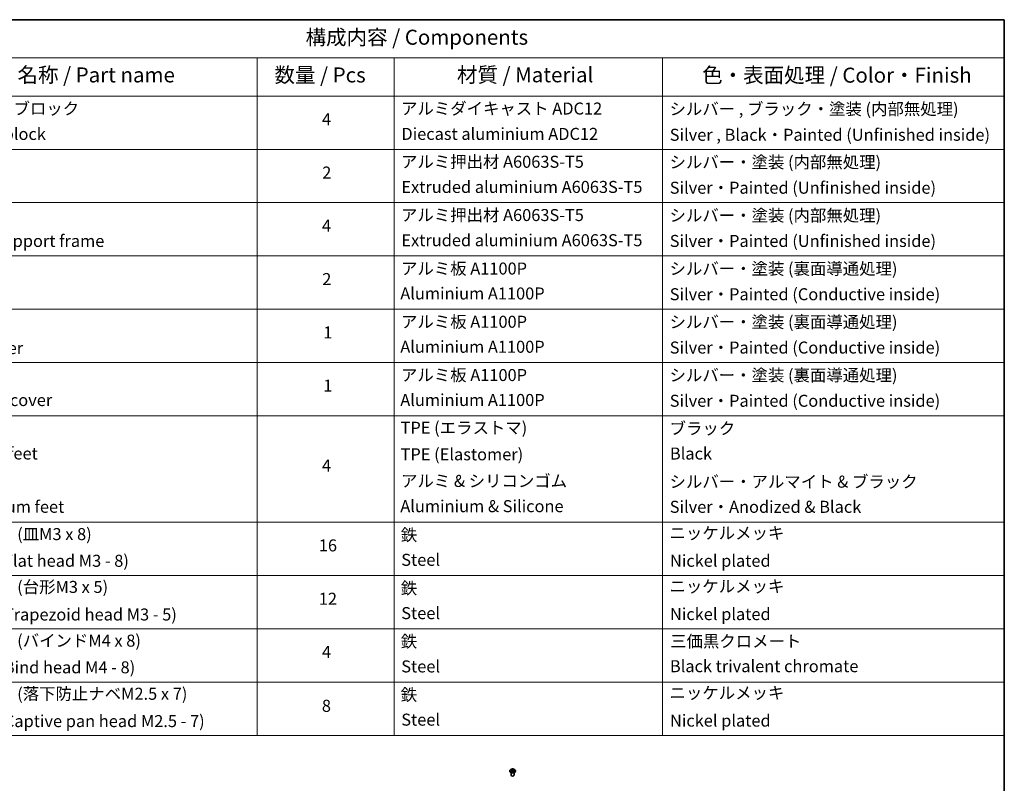
# Model space of a CAD drawing. Units: millimetres. Extents: x 36 to 9480, y 20 to 1846.
# Drawn here: x 604 to 1014, y 405 to 722 of the extents above; entities that cross this region are included whole.
import ezdxf

# ---------------------------------------------------------------- set-up
doc = ezdxf.new("R2010")
doc.units = ezdxf.units.MM
doc.header["$LTSCALE"] = 2.5
for name, color, linetype, lineweight in [('Border (ISO)', 7, 'Continuous', 35), ('Symbol (ISO)', 7, 'Continuous', 18), ('Visible (ISO)', 7, 'Continuous', 35), ('Visible Narrow (ISO)', 7, 'Continuous', 25)]:
    doc.layers.add(name, color=color, linetype=linetype, lineweight=lineweight)
doc.styles.add('Note Text (TK)', font='MS PGothic.ttf')
doc.styles.add('Note Text (TK2)', font='MS PGothic.ttf')

# ---------------------------------------------------------------- blocks, each defined once
blk = doc.blocks.new('Borders tk図枠')
at = {"layer": 'Border (ISO)'}
for p, q in [((14.5, 289), (405.5, 289)), ((405.5, 289), (405.5, 8))]:
    blk.add_line(p, q, dxfattribs=at)
blk = doc.blocks.new('Table1')
at = {"layer": 'Symbol (ISO)'}
for p, q in [((211.35, 289), (405.5, 289)), ((405.5, 289), (405.5, 282.65)), ((211.35, 282.65), (405.5, 282.65)), ((281.21, 282.65), (281.21, 276.28)), ((303.96, 282.65), (303.96, 276.28)), ((348.64, 282.65), (348.64, 276.28)), ((405.5, 282.65), (405.5, 276.28)), ((211.35, 276.28), (405.5, 276.28)), ((281.21, 276.28), (281.21, 169.89)), ((303.96, 276.28), (303.96, 169.89)), ((348.64, 276.28), (348.64, 169.89)), ((405.5, 276.28), (405.5, 169.89)), ((211.35, 267.41), (405.5, 267.41)), ((211.35, 258.55), (405.5, 258.55)), ((211.35, 249.68), (405.5, 249.68)), ((211.35, 240.81), (405.5, 240.81)), ((211.35, 231.95), (405.5, 231.95)), ((211.35, 223.08), (405.5, 223.08)), ((211.35, 205.35), (405.5, 205.35)), ((211.35, 196.49), (405.5, 196.49)), ((211.35, 187.62), (405.5, 187.62)), ((211.35, 178.76), (405.5, 178.76)), ((211.35, 169.89), (405.5, 169.89))]:
    blk.add_line(p, q, dxfattribs=at)
at = {"layer": 'Symbol (ISO)', "color": 7, "attachment_point": 7}
for s, insert, char_height, style in [('構成内容 / Components', (289.24, 284.05), 2.5, 'Note Text (TK)'), ('名称 / Part name', (241.3, 277.78), 2.5, 'Note Text (TK)'), ('数量 / Pcs', (284.06, 277.77), 2.5, 'Note Text (TK)'), ('材質 / Material', (314.42, 277.8), 2.5, 'Note Text (TK)'), ('色・表面処理 / Color・Finish', (355.22, 277.74), 2.5, 'Note Text (TK)'), ('コーナーブロック', (229.73, 272.57), 2, 'Note Text (TK2)'), ('アルミダイキャスト ADC12', (305.12, 272.59), 2, 'Note Text (TK2)'), ('シルバー , ブラック・塗装 (内部無処理)', (349.8, 272.52), 2, 'Note Text (TK2)'), ('4', (291.96, 270.8), 2, 'Note Text (TK2)'), ('Corner block', (229.71, 268.36), 2, 'Note Text (TK2)'), ('Diecast aluminium ADC12', (305.18, 268.37), 2, 'Note Text (TK2)'), ('Silver , Black・Painted (Unfinished inside)', (349.83, 268.22), 2, 'Note Text (TK2)'), ('アルミ押出材 A6063S-T5', (305.12, 263.73), 2, 'Note Text (TK2)'), ('シルバー・塗装 (内部無処理)', (349.8, 263.67), 2, 'Note Text (TK2)'), ('2', (292.01, 261.93), 2, 'Note Text (TK2)'), ('Extruded aluminium A6063S-T5', (305.18, 259.54), 2, 'Note Text (TK2)'), ('Silver・Painted (Unfinished inside)', (349.83, 259.41), 2, 'Note Text (TK2)'), ('アルミ押出材 A6063S-T5', (305.12, 254.86), 2, 'Note Text (TK2)'), ('シルバー・塗装 (内部無処理)', (349.8, 254.8), 2, 'Note Text (TK2)'), ('4', (291.96, 253.07), 2, 'Note Text (TK2)'), ('Panel support frame', (229.74, 250.55), 2, 'Note Text (TK2)'), ('Extruded aluminium A6063S-T5', (305.18, 250.67), 2, 'Note Text (TK2)'), ('Silver・Painted (Unfinished inside)', (349.83, 250.55), 2, 'Note Text (TK2)'), ('アルミ板 A1100P', (305.12, 245.96), 2, 'Note Text (TK2)'), ('シルバー・塗装 (裏面導通処理)', (349.8, 245.94), 2, 'Note Text (TK2)'), ('2', (292.01, 244.2), 2, 'Note Text (TK2)'), ('Aluminium A1100P', (305, 241.81), 2, 'Note Text (TK2)'), ('Silver・Painted (Conductive inside)', (349.83, 241.68), 2, 'Note Text (TK2)'), ('アルミ板 A1100P', (305.12, 237.1), 2, 'Note Text (TK2)'), ('シルバー・塗装 (裏面導通処理)', (349.8, 237.07), 2, 'Note Text (TK2)'), ('1', (292.19, 235.32), 2, 'Note Text (TK2)'), ('Top cover', (229.62, 232.73), 2, 'Note Text (TK2)'), ('Aluminium A1100P', (305, 232.94), 2, 'Note Text (TK2)'), ('Silver・Painted (Conductive inside)', (349.83, 232.81), 2, 'Note Text (TK2)'), ('アルミ板 A1100P', (305.12, 228.23), 2, 'Note Text (TK2)'), ('シルバー・塗装 (裏面導通処理)', (349.8, 228.21), 2, 'Note Text (TK2)'), ('1', (292.19, 226.46), 2, 'Note Text (TK2)'), ('Bottom cover', (229.75, 224.07), 2, 'Note Text (TK2)'), ('Aluminium A1100P', (305, 224.08), 2, 'Note Text (TK2)'), ('Silver・Painted (Conductive inside)', (349.83, 223.95), 2, 'Note Text (TK2)'), ('TPE (エラストマ)', (305.05, 219.46), 2, 'Note Text (TK2)'), ('ブラック', (349.81, 219.35), 2, 'Note Text (TK2)'), ('Rubber feet', (229.8, 215.18), 2, 'Note Text (TK2)'), ('TPE (Elastomer)', (305.05, 215.04), 2, 'Note Text (TK2)'), ('Black', (349.86, 215.17), 2, 'Note Text (TK2)'), ('4', (291.96, 213.17), 2, 'Note Text (TK2)'), ('アルミ & シリコンゴム', (305.12, 210.61), 2, 'Note Text (TK2)'), ('シルバー・アルマイト & ブラック', (349.8, 210.49), 2, 'Note Text (TK2)'), ('Aluminium feet', (229.57, 206.31), 2, 'Note Text (TK2)'), ('Aluminium & Silicone', (305, 206.41), 2, 'Note Text (TK2)'), ('Silver・Anodized & Black', (349.83, 206.3), 2, 'Note Text (TK2)'), ('取付ビス (皿M3 x 8)', (229.73, 201.76), 2, 'Note Text (TK2)'), ('鉄', (305.08, 201.63), 2, 'Note Text (TK2)'), ('ニッケルメッキ', (349.8, 201.94), 2, 'Note Text (TK2)'), ('16', (291.44, 199.88), 2, 'Note Text (TK2)'), ('Screw (Flat head M3 - 8)', (229.73, 197.32), 2, 'Note Text (TK2)'), ('Steel', (305.16, 197.48), 2, 'Note Text (TK2)'), ('Nickel plated', (349.87, 197.32), 2, 'Note Text (TK2)'), ('取付ビス (台形M3 x 5)', (229.73, 192.97), 2, 'Note Text (TK2)'), ('鉄', (305.08, 192.76), 2, 'Note Text (TK2)'), ('ニッケルメッキ', (349.8, 193.07), 2, 'Note Text (TK2)'), ('12', (291.44, 191), 2, 'Note Text (TK2)'), ('Screw (Trapezoid head M3 - 5)', (229.73, 188.38), 2, 'Note Text (TK2)'), ('Steel', (305.16, 188.61), 2, 'Note Text (TK2)'), ('Nickel plated', (349.87, 188.45), 2, 'Note Text (TK2)'), ('取付ビス (バインドM4 x 8)', (229.73, 184.03), 2, 'Note Text (TK2)'), ('鉄', (305.08, 183.9), 2, 'Note Text (TK2)'), ('三価黒クロメート', (349.9, 183.93), 2, 'Note Text (TK2)'), ('4', (291.96, 182.14), 2, 'Note Text (TK2)'), ('Screw (Bind head M4 - 8)', (229.73, 179.59), 2, 'Note Text (TK2)'), ('Steel', (305.16, 179.74), 2, 'Note Text (TK2)'), ('Black trivalent chromate', (349.86, 179.78), 2, 'Note Text (TK2)'), ('取付ビス (落下防止ナベM2.5 x 7)', (229.73, 175.19), 2, 'Note Text (TK2)'), ('鉄', (305.08, 175.03), 2, 'Note Text (TK2)'), ('ニッケルメッキ', (349.8, 175.34), 2, 'Note Text (TK2)'), ('8', (291.95, 173.18), 2, 'Note Text (TK2)'), ('Steel', (305.16, 170.88), 2, 'Note Text (TK2)'), ('Screw (Captive pan head M2.5 - 7)', (229.73, 170.64), 2, 'Note Text (TK2)'), ('Nickel plated', (349.87, 170.72), 2, 'Note Text (TK2)')]:
    blk.add_mtext(s, dxfattribs=dict(at, insert=insert, char_height=char_height, style=style))

msp = doc.modelspace()

# ---------------------------------------------------------------- linework, layer by layer
at = {"layer": 'Visible (ISO)'}
for p, q in [((807.9993, 409.852), (807.9993, 409.8658)), ((808.3531, 410.4505), (808.1464, 410.22)), ((808.556, 410.4756), (808.733, 410.3698)), ((808.7659, 409.8444), (808.9502, 409.9472)), ((808.8422, 410.2241), (808.8763, 409.906)), ((809.465, 409.9472), (809.6493, 409.8444)), ((809.573, 410.2241), (809.5388, 409.906)), ((809.6822, 410.3698), (809.8592, 410.4756)), ((810.0621, 410.4505), (810.2688, 410.22)), ((810.4159, 409.852), (810.4159, 409.8658)), ((808.5826, 408.1169), (808.5826, 409.2389)), ((809.8326, 408.1169), (809.8326, 409.2389))]:
    msp.add_line(p, q, dxfattribs=at)
msp.add_ellipse((809.2076, 408.1169), major_axis=(-0.625, 0), ratio=0.57735027, start_param=0, end_param=3.14159265, dxfattribs=at)
for points, knots in [([(808.1464, 410.22), (808.1278, 410.1992), (808.1107, 410.1777), (808.0799, 410.1334), (808.0662, 410.1106), (808.0423, 410.0639), (808.0322, 410.04), (808.0159, 409.9912), (808.0097, 409.9664), (808.0014, 409.9164), (807.9993, 409.8911), (807.9993, 409.8658)], [5.020220532, 5.020220532, 5.020220532, 5.020220532, 5.115733854, 5.115733854, 5.211247177, 5.211247177, 5.306760499, 5.306760499, 5.402273821, 5.402273821, 5.497787144, 5.497787144, 5.497787144, 5.497787144]), ([(807.9993, 409.852), (807.9993, 409.7775), (808.0189, 409.7031), (808.0951, 409.5608), (808.153, 409.493), (808.3024, 409.3701), (808.3953, 409.3155), (808.6052, 409.2263), (808.7224, 409.1919), (808.9689, 409.1466), (809.0981, 409.1356), (809.3557, 409.138), (809.4841, 409.1514), (809.7276, 409.2012), (809.8426, 409.2377), (810.048, 409.3308), (810.1383, 409.3874), (810.284, 409.5159), (810.3396, 409.5878), (810.4017, 409.725), (810.4159, 409.7884), (810.4159, 409.852)], [5.49778714, 5.49778714, 5.49778714, 5.49778714, 5.79749772, 5.79749772, 6.1099087, 6.1099087, 6.43440174, 6.43440174, 6.76012968, 6.76012968, 7.08488016, 7.08488016, 7.40923501, 7.40923501, 7.73406911, 7.73406911, 8.0598665, 8.0598665, 8.38378156, 8.38378156, 8.6393798, 8.6393798, 8.6393798, 8.6393798]), ([(810.0621, 410.4505), (810.011, 410.5076), (809.946, 410.5576), (809.7928, 410.6438), (809.7036, 410.6792), (809.512, 410.731), (809.4098, 410.7474), (809.2026, 410.7599), (809.0976, 410.7562), (808.8945, 410.7292), (808.7965, 410.7059), (808.6162, 410.6408), (808.5341, 410.5991), (808.4225, 410.5192), (808.3851, 410.4862), (808.3531, 410.4505)], [2.8337611, 2.8337611, 2.8337611, 2.8337611, 3.15477403, 3.15477403, 3.48920263, 3.48920263, 3.82228008, 3.82228008, 4.15359352, 4.15359352, 4.48532943, 4.48532943, 4.81930739, 4.81930739, 5.02022053, 5.02022053, 5.02022053, 5.02022053]), ([(808.6361, 409.9334), (808.6436, 409.9271), (808.6517, 409.9208), (808.6692, 409.9083), (808.6786, 409.902), (808.6985, 409.8897), (808.709, 409.8835), (808.7311, 409.8716), (808.7427, 409.8657), (808.7619, 409.8567), (808.7691, 409.8535), (808.7765, 409.8503)], [6.105697803, 6.105697803, 6.105697803, 6.105697803, 6.175847739, 6.175847739, 6.245997675, 6.245997675, 6.316147612, 6.316147612, 6.386297548, 6.386297548, 6.427172221, 6.427172221, 6.427172221, 6.427172221]), ([(808.8422, 410.2241), (808.841, 410.2354), (808.8384, 410.2467), (808.8306, 410.2686), (808.8254, 410.2792), (808.8126, 410.2998), (808.805, 410.3097), (808.7878, 410.3285), (808.7781, 410.3375), (808.7569, 410.3544), (808.7453, 410.3624), (808.733, 410.3698)], [2.418097846, 2.418097846, 2.418097846, 2.418097846, 2.559306149, 2.559306149, 2.700514452, 2.700514452, 2.841722755, 2.841722755, 2.982931058, 2.982931058, 3.124139361, 3.124139361, 3.124139361, 3.124139361]), ([(809.465, 409.9472), (809.4372, 409.9627), (809.4056, 409.9755), (809.3376, 409.995), (809.3012, 410.0016), (809.2266, 410.0083), (809.1886, 410.0083), (809.114, 410.0016), (809.0776, 409.995), (809.0096, 409.9755), (808.978, 409.9627), (808.9502, 409.9472)], [3.15904595, 3.15904595, 3.15904595, 3.15904595, 3.46622389, 3.46622389, 3.77340184, 3.77340184, 4.08057979, 4.08057979, 4.38775774, 4.38775774, 4.69493569, 4.69493569, 4.69493569, 4.69493569]), ([(809.6822, 410.3698), (809.6699, 410.3624), (809.6583, 410.3544), (809.6371, 410.3375), (809.6274, 410.3285), (809.6102, 410.3097), (809.6026, 410.2998), (809.5898, 410.2792), (809.5846, 410.2686), (809.5768, 410.2467), (809.5742, 410.2354), (809.573, 410.2241)], [4.729842273, 4.729842273, 4.729842273, 4.729842273, 4.871050576, 4.871050576, 5.012258879, 5.012258879, 5.153467182, 5.153467182, 5.294675485, 5.294675485, 5.435883788, 5.435883788, 5.435883788, 5.435883788]), ([(809.6387, 409.8503), (809.6461, 409.8535), (809.6533, 409.8567), (809.6725, 409.8657), (809.6841, 409.8716), (809.7062, 409.8835), (809.7167, 409.8897), (809.7366, 409.902), (809.746, 409.9083), (809.7635, 409.9208), (809.7716, 409.9271), (809.7791, 409.9334)], [1.426809413, 1.426809413, 1.426809413, 1.426809413, 1.467684086, 1.467684086, 1.537834022, 1.537834022, 1.607983959, 1.607983959, 1.678133895, 1.678133895, 1.748283831, 1.748283831, 1.748283831, 1.748283831]), ([(810.4159, 409.8658), (810.4159, 409.8911), (810.4138, 409.9164), (810.4055, 409.9664), (810.3993, 409.9912), (810.383, 410.04), (810.3729, 410.0639), (810.349, 410.1106), (810.3353, 410.1334), (810.3045, 410.1777), (810.2874, 410.1992), (810.2688, 410.22)], [2.35619449, 2.35619449, 2.35619449, 2.35619449, 2.451707813, 2.451707813, 2.547221135, 2.547221135, 2.642734457, 2.642734457, 2.73824778, 2.73824778, 2.833761102, 2.833761102, 2.833761102, 2.833761102])]:
    msp.add_open_spline(points, degree=3, knots=knots, dxfattribs=at)
at = {"layer": 'Visible Narrow (ISO)'}
for p, q in [((808.4966, 410.5038), (808.7223, 410.3689)), ((808.7223, 410.0834), (808.4966, 409.9485)), ((808.5953, 409.9748), (808.7372, 410.0596)), ((808.9604, 410.5064), (808.7267, 410.6367)), ((808.7267, 409.8157), (808.9604, 409.946)), ((808.7372, 410.0596), (808.7518, 409.8615)), ((808.799, 410.5641), (808.9459, 410.4822)), ((808.9459, 410.4822), (808.9249, 410.1872)), ((809.6885, 410.6367), (809.4548, 410.5064)), ((809.4548, 409.946), (809.6885, 409.8157)), ((809.4693, 410.4822), (809.6162, 410.5641)), ((809.4693, 410.4822), (809.4903, 410.1872)), ((809.678, 410.0596), (809.6634, 409.8615)), ((809.678, 410.0596), (809.8199, 409.9748)), ((809.6929, 410.3689), (809.9186, 410.5038)), ((809.9186, 409.9485), (809.6929, 410.0834))]:
    msp.add_line(p, q, dxfattribs=at)
for centre, major_axis, ratio, start_param, end_param in [((809.2076, 409.9029), (-1.1949, 0), 0.57735027, 5.8056187, 9.90234457), ((809.2076, 409.8658), (-1.2083, 0), 0.57735027, 0, 3.14159265), ((809.2076, 409.852), (1.2083, 0), 0.57735027, 3.14159265, 6.28318531), ((809.2076, 410.1952), (-0.9621, 0), 0.57735027, 5.8056187, 9.90234457), ((809.2076, 410.2262), (-0.8584, 0), 0.57735027, 5.30710262, 5.68847167), ((809.2076, 410.2262), (0.8584, 0), 0.57735027, 3.7363063, 4.11767534), ((808.6103, 409.9679), (-0.004, -0.0204), 0.77975364, 4.52690487, 5.92208704), ((808.6706, 409.9246), (-0.0177, -0.011), 0.72973605, 5.16344533, 5.77548257), ((809.2076, 410.1317), (0.6717, 0), 0.57735027, 2.17629431, 2.42062218), ((808.7223, 410.3519), (0.0107, 0.0179), 0.58733849, 0, 0.79427846), ((808.4663, 410.2262), (0.3559, 0), 0.57735027, 5.51524044, 7.05113018), ((808.7223, 410.0664), (0.0107, -0.0179), 0.58733849, 0.86378433, 2.3473142), ((808.4663, 410.2107), (0.3767, 0), 0.57735027, 5.51524044, 6.34508866), ((808.7846, 410.557), (-0.017, -0.012), 0.18497367, 1.04331702, 2.43849919), ((808.8359, 410.4493), (-0.0201, -0.0056), 0.22291783, 3.85158054, 5.20700366), ((808.9105, 410.18), (-0.0201, -0.0056), 0.22288452, 3.85157383, 5.20261978), ((808.9604, 410.4894), (-0.0101, -0.0182), 0.56718618, 3.91841516, 5.40194502), ((809.2076, 410.6387), (0.3767, 0), 0.57735027, 3.94444411, 5.48033385), ((808.9604, 409.929), (-0.0101, 0.0182), 0.56718618, 5.5063628, 6.28318531), ((809.2076, 410.6542), (-0.3559, 0), 0.57735027, 0.80285146, 2.3387412), ((809.2076, 409.7982), (0.3559, 0), 0.57735027, 0.80285146, 2.3387412), ((809.4548, 410.4894), (0.0101, -0.0182), 0.56718618, 0.88124028, 2.36477015), ((809.4548, 409.929), (0.0101, 0.0182), 0.56718618, 0, 0.7768225), ((809.5047, 410.18), (-0.0201, 0.0056), 0.22288452, 4.22215818, 5.57320413), ((809.9489, 410.2262), (-0.3559, 0), 0.57735027, 5.51524044, 7.05113018), ((809.5793, 410.4493), (-0.0201, 0.0056), 0.22291783, 4.2177743, 5.57319742), ((809.9489, 410.2107), (-0.3767, 0), 0.57735027, 6.22128195, 7.05113018), ((809.2076, 410.1317), (0.6717, 0), 0.57735027, 0.72097047, 0.96529834), ((809.6306, 410.557), (-0.017, 0.012), 0.18497367, 0.70309346, 2.09827563), ((809.6929, 410.0664), (-0.0107, -0.0179), 0.58733849, 3.93587111, 5.41940097), ((809.6929, 410.3519), (-0.0107, 0.0179), 0.58733849, 5.48890685, 6.28318531), ((809.2076, 410.2262), (-0.8584, 0), 0.57735027, 3.7363063, 4.11767534), ((809.2076, 410.2262), (0.8584, 0), 0.57735027, 5.30710262, 5.68847167), ((809.7446, 409.9246), (-0.0177, 0.011), 0.72973605, 3.64929539, 4.26133263), ((809.8049, 409.9679), (0.004, -0.0204), 0.77975364, 0.36109827, 1.75628044)]:
    msp.add_ellipse(centre, major_axis=major_axis, ratio=ratio, start_param=start_param, end_param=end_param, dxfattribs=at)
msp.add_ellipse((809.2076, 410.2262), major_axis=(0.8923, 0), ratio=0.57735027, dxfattribs=at)
for points, knots in [([(808.5963, 410.4515), (808.593, 410.4553), (808.5894, 410.4588), (808.5766, 410.4701), (808.5666, 410.4768), (808.547, 410.4874), (808.5373, 410.4916), (808.5173, 410.4988), (808.5069, 410.5016), (808.4966, 410.5038)], [0.0019082576, 0.0019082576, 0.0019082576, 0.0019082576, 0.0059340385, 0.0059340385, 0.0154285, 0.0154285, 0.0237449879, 0.0237449879, 0.0323943032, 0.0323943032, 0.0323943032, 0.0323943032]), ([(808.4966, 410.5038), (808.506, 410.5003), (808.5155, 410.4964), (808.5338, 410.4878), (808.5427, 410.4833), (808.5529, 410.4774), (808.5544, 410.4765), (808.556, 410.4756)], [-0.0323943032, -0.0323943032, -0.0323943032, -0.0323943032, -0.0237449879, -0.0237449879, -0.0154285, -0.0154285, -0.013913302, -0.013913302, -0.013913302, -0.013913302]), ([(808.5953, 409.9748), (808.5884, 409.9735), (808.5806, 409.972), (808.5594, 409.9675), (808.5454, 409.9642), (808.5196, 409.9566), (808.508, 409.9528), (808.4966, 409.9485)], [-0.0320559737, -0.0320559737, -0.0320559737, -0.0320559737, -0.0236501899, -0.0236501899, -0.0102009359, -0.0102009359, 0.0003383294, 0.0003383294, 0.0003383294, 0.0003383294]), ([(808.4966, 409.9485), (808.5092, 409.9512), (808.5218, 409.9529), (808.5499, 409.9548), (808.5649, 409.9544), (808.5867, 409.9523), (808.5944, 409.9511), (808.6009, 409.9499)], [-0.0003383294, -0.0003383294, -0.0003383294, -0.0003383294, 0.0102009359, 0.0102009359, 0.0236501899, 0.0236501899, 0.0320559737, 0.0320559737, 0.0320559737, 0.0320559737]), ([(808.6557, 409.9315), (808.6484, 409.9433), (808.6394, 409.953), (808.619, 409.9675), (808.6076, 409.9724), (808.5953, 409.9748)], [0, 0, 0, 0, 0.0145850634, 0.0145850634, 0.0289828459, 0.0289828459, 0.0289828459, 0.0289828459]), ([(808.6009, 409.9499), (808.6119, 409.9478), (808.6222, 409.9435), (808.6329, 409.9358), (808.6345, 409.9346), (808.6361, 409.9334)], [-0.0289828459, -0.0289828459, -0.0289828459, -0.0289828459, -0.0145850634, -0.0145850634, -0.0120420166, -0.0120420166, -0.0120420166, -0.0120420166]), ([(808.799, 410.5641), (808.7922, 410.5708), (808.7856, 410.5776), (808.7689, 410.5951), (808.7591, 410.6054), (808.7417, 410.6228), (808.7341, 410.6301), (808.7267, 410.6367)], [-0.0320559737, -0.0320559737, -0.0320559737, -0.0320559737, -0.0236501899, -0.0236501899, -0.0102009359, -0.0102009359, 0.0003383294, 0.0003383294, 0.0003383294, 0.0003383294]), ([(808.7267, 410.6367), (808.7313, 410.6294), (808.736, 410.6211), (808.7471, 410.6003), (808.7537, 410.5875), (808.7665, 410.5654), (808.7719, 410.5567), (808.778, 410.5482)], [-0.0003383294, -0.0003383294, -0.0003383294, -0.0003383294, 0.0102009359, 0.0102009359, 0.0236501899, 0.0236501899, 0.0320559737, 0.0320559737, 0.0320559737, 0.0320559737]), ([(808.7728, 409.8483), (808.7705, 409.8484), (808.7682, 409.8484), (808.7602, 409.8474), (808.755, 409.8454), (808.746, 409.8395), (808.7421, 409.8359), (808.7343, 409.827), (808.7305, 409.8216), (808.7267, 409.8157)], [0.0024401637, 0.0024401637, 0.0024401637, 0.0024401637, 0.0059340385, 0.0059340385, 0.0154285, 0.0154285, 0.0237449879, 0.0237449879, 0.0323943032, 0.0323943032, 0.0323943032, 0.0323943032]), ([(808.7267, 409.8157), (808.7328, 409.8211), (808.739, 409.8262), (808.7512, 409.8353), (808.7573, 409.8394), (808.7642, 409.8435), (808.7651, 409.8439), (808.7659, 409.8444)], [-0.0323943032, -0.0323943032, -0.0323943032, -0.0323943032, -0.0237449879, -0.0237449879, -0.0154285, -0.0154285, -0.0142996638, -0.0142996638, -0.0142996638, -0.0142996638]), ([(808.778, 410.5482), (808.7885, 410.5337), (808.7979, 410.518), (808.8139, 410.4851), (808.8205, 410.4679), (808.8253, 410.4506)], [-0.0289828459, -0.0289828459, -0.0289828459, -0.0289828459, -0.0145850634, -0.0145850634, 0, 0, 0, 0]), ([(808.8503, 410.4564), (808.845, 410.4754), (808.8379, 410.4944), (808.8205, 410.5308), (808.8104, 410.5481), (808.799, 410.5641)], [0, 0, 0, 0, 0.0145850634, 0.0145850634, 0.0289828459, 0.0289828459, 0.0289828459, 0.0289828459]), ([(808.8253, 410.4506), (808.8377, 410.4057), (808.8502, 410.3608), (808.8751, 410.2711), (808.8875, 410.2262), (808.9, 410.1814)], [-0.0687798542, -0.0687798542, -0.0687798542, -0.0687798542, -0.0343899271, -0.0343899271, 0, 0, 0, 0]), ([(808.9249, 410.1872), (808.9125, 410.2321), (808.9, 410.2769), (808.8752, 410.3667), (808.8627, 410.4115), (808.8503, 410.4564)], [0, 0, 0, 0, 0.0343899271, 0.0343899271, 0.0687798542, 0.0687798542, 0.0687798542, 0.0687798542]), ([(808.9, 410.1814), (808.9177, 410.1173), (808.9382, 410.0543), (808.9659, 409.9818), (808.9703, 409.9707), (808.9748, 409.9597)], [-0.0982412545, -0.0982412545, -0.0982412545, -0.0982412545, -0.0491206273, -0.0491206273, -0.0402334775, -0.0402334775, -0.0402334775, -0.0402334775]), ([(808.9946, 409.9684), (808.9906, 409.9789), (808.9867, 409.9895), (808.9608, 410.0612), (808.9416, 410.1237), (808.9249, 410.1872)], [0.0405862574, 0.0405862574, 0.0405862574, 0.0405862574, 0.0491206273, 0.0491206273, 0.0982412545, 0.0982412545, 0.0982412545, 0.0982412545]), ([(809.4903, 410.1872), (809.4736, 410.1237), (809.4544, 410.0612), (809.4285, 409.9895), (809.4246, 409.9789), (809.4206, 409.9684)], [0, 0, 0, 0, 0.0491206273, 0.0491206273, 0.0576549971, 0.0576549971, 0.0576549971, 0.0576549971]), ([(809.4404, 409.9597), (809.4449, 409.9707), (809.4493, 409.9818), (809.477, 410.0543), (809.4975, 410.1173), (809.5152, 410.1814)], [-0.058007777, -0.058007777, -0.058007777, -0.058007777, -0.0491206273, -0.0491206273, 0, 0, 0, 0]), ([(809.5649, 410.4564), (809.5525, 410.4115), (809.54, 410.3667), (809.5152, 410.2769), (809.5027, 410.2321), (809.4903, 410.1872)], [0, 0, 0, 0, 0.0343899271, 0.0343899271, 0.0687798542, 0.0687798542, 0.0687798542, 0.0687798542]), ([(809.5152, 410.1814), (809.5277, 410.2262), (809.5401, 410.2711), (809.565, 410.3608), (809.5775, 410.4057), (809.5899, 410.4506)], [-0.0687798542, -0.0687798542, -0.0687798542, -0.0687798542, -0.0343899271, -0.0343899271, 0, 0, 0, 0]), ([(809.6162, 410.5641), (809.6047, 410.548), (809.5945, 410.5305), (809.5772, 410.4942), (809.5701, 410.4753), (809.5649, 410.4564)], [0, 0, 0, 0, 0.014491423, 0.014491423, 0.0289828459, 0.0289828459, 0.0289828459, 0.0289828459]), ([(809.5899, 410.4506), (809.5947, 410.4678), (809.6012, 410.4849), (809.6172, 410.5178), (809.6266, 410.5336), (809.6372, 410.5482)], [-0.0289828459, -0.0289828459, -0.0289828459, -0.0289828459, -0.014491423, -0.014491423, 0, 0, 0, 0]), ([(809.6885, 410.6367), (809.6824, 410.6313), (809.6762, 410.6254), (809.664, 410.6134), (809.6579, 410.6072), (809.6448, 410.5935), (809.6377, 410.586), (809.6257, 410.5736), (809.621, 410.5688), (809.6162, 410.5641)], [-0.0323943032, -0.0323943032, -0.0323943032, -0.0323943032, -0.0237449879, -0.0237449879, -0.0154285, -0.0154285, -0.0059340385, -0.0059340385, 0, 0, 0, 0]), ([(809.6372, 410.5482), (809.6415, 410.5542), (809.6455, 410.5603), (809.655, 410.5761), (809.6602, 410.5855), (809.6692, 410.6023), (809.6731, 410.6098), (809.6809, 410.6241), (809.6847, 410.6307), (809.6885, 410.6367)], [0, 0, 0, 0, 0.0059340385, 0.0059340385, 0.0154285, 0.0154285, 0.0237449879, 0.0237449879, 0.0323943032, 0.0323943032, 0.0323943032, 0.0323943032]), ([(809.6885, 409.8157), (809.6839, 409.8229), (809.6792, 409.8293), (809.6681, 409.8409), (809.6615, 409.8454), (809.6501, 409.8482), (809.6464, 409.8485), (809.6424, 409.8483)], [-0.0003383294, -0.0003383294, -0.0003383294, -0.0003383294, 0.0102009359, 0.0102009359, 0.0236501899, 0.0236501899, 0.02961581, 0.02961581, 0.02961581, 0.02961581]), ([(809.6493, 409.8444), (809.6549, 409.8413), (809.6604, 409.8377), (809.6735, 409.8284), (809.6811, 409.8223), (809.6885, 409.8157)], [-0.0177563099, -0.0177563099, -0.0177563099, -0.0177563099, -0.0102009359, -0.0102009359, 0.0003383294, 0.0003383294, 0.0003383294, 0.0003383294]), ([(809.8199, 409.9748), (809.8075, 409.9723), (809.796, 409.9674), (809.7756, 409.9528), (809.7668, 409.9432), (809.7595, 409.9315)], [0, 0, 0, 0, 0.014491423, 0.014491423, 0.0289828459, 0.0289828459, 0.0289828459, 0.0289828459]), ([(809.7791, 409.9334), (809.7806, 409.9346), (809.7821, 409.9358), (809.7929, 409.9434), (809.8032, 409.9478), (809.8143, 409.9499)], [-0.0169408293, -0.0169408293, -0.0169408293, -0.0169408293, -0.014491423, -0.014491423, 0, 0, 0, 0]), ([(809.8143, 409.9499), (809.8189, 409.9508), (809.824, 409.9516), (809.8386, 409.9534), (809.8486, 409.9542), (809.8682, 409.9544), (809.8779, 409.9541), (809.8979, 409.9522), (809.9083, 409.9507), (809.9186, 409.9485)], [0, 0, 0, 0, 0.0059340385, 0.0059340385, 0.0154285, 0.0154285, 0.0237449879, 0.0237449879, 0.0323943032, 0.0323943032, 0.0323943032, 0.0323943032]), ([(809.9186, 410.5038), (809.906, 410.5012), (809.8933, 410.4975), (809.8653, 410.4865), (809.8503, 410.4785), (809.8304, 410.4631), (809.8243, 410.4576), (809.8189, 410.4515)], [-0.0003383294, -0.0003383294, -0.0003383294, -0.0003383294, 0.0102009359, 0.0102009359, 0.0236501899, 0.0236501899, 0.0301477161, 0.0301477161, 0.0301477161, 0.0301477161]), ([(809.9186, 409.9485), (809.9092, 409.9521), (809.8997, 409.9553), (809.8814, 409.9609), (809.8725, 409.9633), (809.8541, 409.9679), (809.8446, 409.9699), (809.8301, 409.9728), (809.8248, 409.9738), (809.8199, 409.9748)], [-0.0323943032, -0.0323943032, -0.0323943032, -0.0323943032, -0.0237449879, -0.0237449879, -0.0154285, -0.0154285, -0.0059340385, -0.0059340385, 0, 0, 0, 0]), ([(809.8592, 410.4756), (809.8674, 410.4805), (809.8757, 410.485), (809.8956, 410.4946), (809.9071, 410.4995), (809.9186, 410.5038)], [-0.0181426717, -0.0181426717, -0.0181426717, -0.0181426717, -0.0102009359, -0.0102009359, 0.0003383294, 0.0003383294, 0.0003383294, 0.0003383294])]:
    msp.add_open_spline(points, degree=3, knots=knots, dxfattribs=at)
for points in [[(808.6706, 409.9075), (808.6656, 409.9155), (808.6607, 409.9235), (808.6557, 409.9315)], [(809.7595, 409.9315), (809.7545, 409.9235), (809.7496, 409.9155), (809.7446, 409.9075)]]:
    msp.add_open_spline(points, degree=3, dxfattribs=at)

# ---------------------------------------------------------------- block references
at = {"xscale": 2.5, "yscale": 2.5, "zscale": 2.5}
for name in ['Borders tk図枠', 'Table1']:
    msp.add_blockref(name, (0, 0), dxfattribs=at)

doc.saveas('drawing.dxf')
